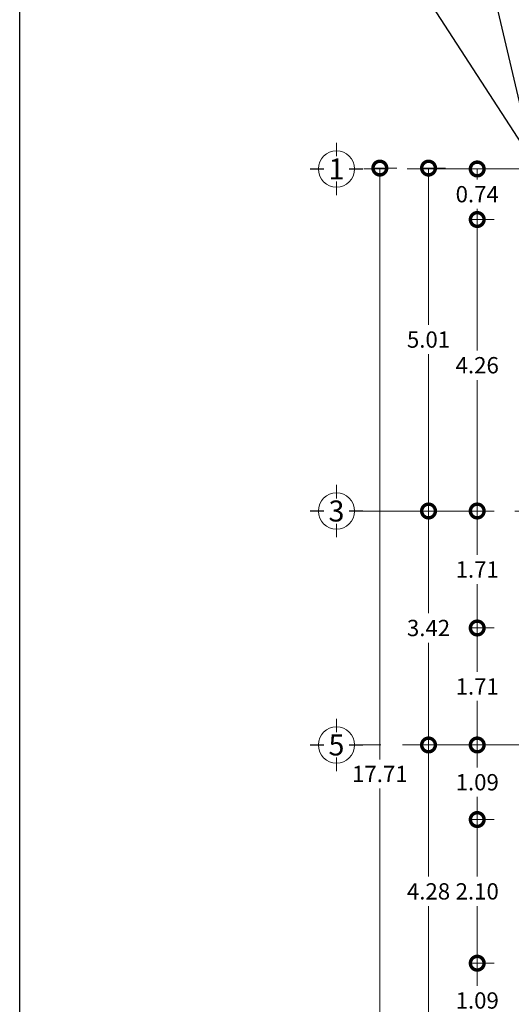
# Model space of a CAD drawing. Units: metres. Extents: x -19 to 197, y -278 to 38.
# Drawn here: x -2 to 6, y -180 to -166 of the extents above; entities that cross this region are included whole.
import ezdxf

# ---------------------------------------------------------------- set-up
doc = ezdxf.new("R2010")
doc.units = ezdxf.units.M
doc.linetypes.add('CENTER2', pattern=[28.575, 19.05, -3.175, 3.175, -3.175])
doc.layers.get('Defpoints').update_dxf_attribs({"color": 3})
doc.layers.add('ARCONER_COTAS 02', color=250, linetype='Continuous', lineweight=0)
doc.layers.add('EDPN_EJES', color=251, linetype='CENTER2', lineweight=0)
doc.styles.add('ale', font='GOTHIC.TTF')
doc.styles.add('T-3', font='GOTHIC.TTF', dxfattribs={"height": 0.12})
doc.dimstyles.new('COTA GRUPO ART DOT', dxfattribs={"dimtxt": 0.12, "dimasz": 0.4, "dimexe": 0.08, "dimexo": 0.0625, "dimgap": 0.09, "dimtad": 0, "dimtih": 1, "dimtoh": 1, "dimzin": 0, "dimdsep": 46, "dimtxsty": 'ale', "dimblk1": 'DOTSMALL', "dimblk2": 'DOTSMALL', "dimsah": 1, "dimcen": 0.07, "dimadec": 0, "dimazin": 0, "dimtfac": 1, "dimtofl": 0, "dimtmove": 0, "dimatfit": 3, "dimldrblk": 'DOT', "dimfxl": 0.25, "dimfxlon": 1, "dimtolj": 1, "dimtzin": 0, "dimlwd": 15, "dimlwe": 15, "dimarcsym": 0})

# ---------------------------------------------------------------- blocks, each defined once
blk = doc.blocks.new('_DotSmall')
at = {"color": 0, "linetype": 'ByBlock', "const_width": 0.5}
blk.add_lwpolyline([(-0.0625, 0, 1), (0.0625, 0, 1)], format="xyb", close=True, dxfattribs=at)
blk = doc.blocks.new('*D1565')
at = {"layer": 'ARCONER_COTAS 02', "color": 0, "lineweight": 15, "transparency": 16777216}
for p, q in [((5.368, -167.998), (5.038, -167.998)), ((5.118, -167.998), (5.118, -168.152)), ((5.118, -168.737), (5.118, -168.583)), ((5.368, -168.737), (5.038, -168.737))]:
    blk.add_line(p, q, dxfattribs=at)
at = {"layer": 'Defpoints', "color": 0, "transparency": 16777216}
for p in [(5.586, -167.998), (5.118, -168.737), (5.586, -168.737)]:
    blk.add_point(p, dxfattribs=at)
at = {"layer": 'ARCONER_COTAS 02', "color": 0, "lineweight": 15, "transparency": 16777216, "xscale": 0.4, "yscale": 0.4, "zscale": 0.4}
for p, rotation in [((5.118, -167.998), 90), ((5.118, -168.737), 270)]:
    blk.add_blockref('_DotSmall', p, dxfattribs=dict(at, rotation=rotation))
at = {"layer": 'ARCONER_COTAS 02', "color": 0, "lineweight": 0, "transparency": 16777216, "insert": (5.118, -168.367), "char_height": 0.13, "attachment_point": 5, "style": 'ale'}
blk.add_mtext('\\A1;{\\H1.83333x;0.74}', dxfattribs=at)
blk = doc.blocks.new('_Dot')
at = {"color": 0, "linetype": 'ByBlock', "lineweight": -2}
blk.add_line((-0.0005, 0), (-0.001, 0), dxfattribs=at)
at = {"color": 0, "linetype": 'ByBlock', "lineweight": -2, "const_width": 0.0005}
blk.add_lwpolyline([(-0.00025, 0, 1), (0.00025, 0, 1)], format="xyb", close=True, dxfattribs=at)
blk = doc.blocks.new('*D1566')
at = {"layer": 'ARCONER_COTAS 02', "color": 0, "lineweight": 15, "transparency": 16777216}
for p, q in [((3.944, -167.985), (3.614, -167.985)), ((3.694, -167.985), (3.694, -176.63)), ((3.694, -185.698), (3.694, -177.054)), ((3.944, -185.698), (3.614, -185.698))]:
    blk.add_line(p, q, dxfattribs=at)
at = {"layer": 'Defpoints', "color": 0, "transparency": 16777216}
for p in [(4.251, -167.985), (3.694, -185.698), (4.251, -185.698)]:
    blk.add_point(p, dxfattribs=at)
at = {"layer": 'ARCONER_COTAS 02', "color": 0, "lineweight": 15, "transparency": 16777216, "xscale": 0.4, "yscale": 0.4, "zscale": 0.4}
for p, rotation in [((3.694, -167.985), 90), ((3.694, -185.698), 270)]:
    blk.add_blockref('_DotSmall', p, dxfattribs=dict(at, rotation=rotation))
at = {"layer": 'ARCONER_COTAS 02', "color": 0, "lineweight": 0, "transparency": 16777216, "insert": (3.694, -176.842), "char_height": 0.13, "attachment_point": 5, "style": 'ale'}
blk.add_mtext('\\A1;{\\H1.83333x;17.71}', dxfattribs=at)
blk = doc.blocks.new('*D1567')
at = {"layer": 'ARCONER_COTAS 02', "color": 0, "lineweight": 15, "transparency": 16777216}
for p, q in [((5.368, -168.737), (5.038, -168.737)), ((5.118, -168.737), (5.118, -170.652)), ((5.118, -172.998), (5.118, -171.083)), ((5.368, -172.998), (5.038, -172.998))]:
    blk.add_line(p, q, dxfattribs=at)
at = {"layer": 'Defpoints', "color": 0, "transparency": 16777216}
for p in [(5.586, -168.737), (5.118, -172.998), (5.586, -172.998)]:
    blk.add_point(p, dxfattribs=at)
at = {"layer": 'ARCONER_COTAS 02', "color": 0, "lineweight": 15, "transparency": 16777216, "xscale": 0.4, "yscale": 0.4, "zscale": 0.4}
for p, rotation in [((5.118, -168.737), 90), ((5.118, -172.998), 270)]:
    blk.add_blockref('_DotSmall', p, dxfattribs=dict(at, rotation=rotation))
at = {"layer": 'ARCONER_COTAS 02', "color": 0, "lineweight": 0, "transparency": 16777216, "insert": (5.118, -170.867), "char_height": 0.13, "attachment_point": 5, "style": 'ale'}
blk.add_mtext('\\A1;{\\H1.83333x;4.26}', dxfattribs=at)
blk = doc.blocks.new('*D1568')
at = {"layer": 'ARCONER_COTAS 02', "color": 0, "lineweight": 15, "transparency": 16777216}
for p, q in [((4.656, -167.985), (4.326, -167.985)), ((4.406, -167.985), (4.406, -170.276)), ((4.406, -172.998), (4.406, -170.707)), ((4.656, -172.998), (4.326, -172.998))]:
    blk.add_line(p, q, dxfattribs=at)
at = {"layer": 'Defpoints', "color": 0, "transparency": 16777216}
for p in [(4.874, -167.985), (4.406, -172.998), (4.874, -172.998)]:
    blk.add_point(p, dxfattribs=at)
at = {"layer": 'ARCONER_COTAS 02', "color": 0, "lineweight": 15, "transparency": 16777216, "xscale": 0.4, "yscale": 0.4, "zscale": 0.4}
for p, rotation in [((4.406, -167.985), 90), ((4.406, -172.998), 270)]:
    blk.add_blockref('_DotSmall', p, dxfattribs=dict(at, rotation=rotation))
at = {"layer": 'ARCONER_COTAS 02', "color": 0, "lineweight": 0, "transparency": 16777216, "insert": (4.406, -170.492), "char_height": 0.13, "attachment_point": 5, "style": 'ale'}
blk.add_mtext('\\A1;{\\H1.83333x;5.01}', dxfattribs=at)
blk = doc.blocks.new('*D1569')
at = {"layer": 'ARCONER_COTAS 02', "color": 0, "lineweight": 15, "transparency": 16777216}
for p, q in [((5.368, -172.998), (5.038, -172.998)), ((5.118, -172.998), (5.118, -173.641)), ((5.118, -174.708), (5.118, -174.065)), ((5.368, -174.708), (5.038, -174.708))]:
    blk.add_line(p, q, dxfattribs=at)
at = {"layer": 'Defpoints', "color": 0, "transparency": 16777216}
for p in [(5.586, -172.998), (5.118, -174.708), (5.586, -174.708)]:
    blk.add_point(p, dxfattribs=at)
at = {"layer": 'ARCONER_COTAS 02', "color": 0, "lineweight": 15, "transparency": 16777216, "xscale": 0.4, "yscale": 0.4, "zscale": 0.4}
for p, rotation in [((5.118, -172.998), 90), ((5.118, -174.708), 270)]:
    blk.add_blockref('_DotSmall', p, dxfattribs=dict(at, rotation=rotation))
at = {"layer": 'ARCONER_COTAS 02', "color": 0, "lineweight": 0, "transparency": 16777216, "insert": (5.118, -173.853), "char_height": 0.13, "attachment_point": 5, "style": 'ale'}
blk.add_mtext('\\A1;{\\H1.83333x;1.71}', dxfattribs=at)
blk = doc.blocks.new('*D1570')
at = {"layer": 'ARCONER_COTAS 02', "color": 0, "lineweight": 15, "transparency": 16777216}
for p, q in [((5.368, -176.418), (5.038, -176.418)), ((5.118, -176.418), (5.118, -176.748)), ((5.118, -177.508), (5.118, -177.178)), ((5.368, -177.508), (5.038, -177.508))]:
    blk.add_line(p, q, dxfattribs=at)
at = {"layer": 'Defpoints', "color": 0, "transparency": 16777216}
for p in [(5.586, -176.418), (5.118, -177.508), (5.586, -177.508)]:
    blk.add_point(p, dxfattribs=at)
at = {"layer": 'ARCONER_COTAS 02', "color": 0, "lineweight": 15, "transparency": 16777216, "xscale": 0.4, "yscale": 0.4, "zscale": 0.4}
for p, rotation in [((5.118, -176.418), 90), ((5.118, -177.508), 270)]:
    blk.add_blockref('_DotSmall', p, dxfattribs=dict(at, rotation=rotation))
at = {"layer": 'ARCONER_COTAS 02', "color": 0, "lineweight": 0, "transparency": 16777216, "insert": (5.118, -176.963), "char_height": 0.13, "attachment_point": 5, "style": 'ale'}
blk.add_mtext('\\A1;{\\H1.83333x;1.09}', dxfattribs=at)
blk = doc.blocks.new('*D1530')
at = {"layer": 'ARCONER_COTAS 02', "color": 0, "lineweight": 15, "transparency": 16777216}
for p, q in [((4.656, -172.998), (4.326, -172.998)), ((4.406, -172.998), (4.406, -174.493)), ((4.406, -176.418), (4.406, -174.923)), ((4.656, -176.418), (4.326, -176.418))]:
    blk.add_line(p, q, dxfattribs=at)
at = {"layer": 'Defpoints', "color": 0, "transparency": 16777216}
for p in [(4.874, -172.998), (4.406, -176.418), (4.874, -176.418)]:
    blk.add_point(p, dxfattribs=at)
at = {"layer": 'ARCONER_COTAS 02', "color": 0, "lineweight": 15, "transparency": 16777216, "xscale": 0.4, "yscale": 0.4, "zscale": 0.4}
for p, rotation in [((4.406, -172.998), 90), ((4.406, -176.418), 270)]:
    blk.add_blockref('_DotSmall', p, dxfattribs=dict(at, rotation=rotation))
at = {"layer": 'ARCONER_COTAS 02', "color": 0, "lineweight": 0, "transparency": 16777216, "insert": (4.406, -174.708), "char_height": 0.13, "attachment_point": 5, "style": 'ale'}
blk.add_mtext('\\A1;{\\H1.83333x;3.42}', dxfattribs=at)
blk = doc.blocks.new('*D1531')
at = {"layer": 'ARCONER_COTAS 02', "color": 0, "lineweight": 15, "transparency": 16777216}
for p, q in [((4.656, -176.418), (4.326, -176.418)), ((4.406, -176.418), (4.406, -178.343)), ((4.406, -180.698), (4.406, -178.773)), ((4.656, -180.698), (4.326, -180.698))]:
    blk.add_line(p, q, dxfattribs=at)
at = {"layer": 'Defpoints', "color": 0, "transparency": 16777216}
for p in [(4.874, -176.418), (4.406, -180.698), (4.874, -180.698)]:
    blk.add_point(p, dxfattribs=at)
at = {"layer": 'ARCONER_COTAS 02', "color": 0, "lineweight": 15, "transparency": 16777216, "xscale": 0.4, "yscale": 0.4, "zscale": 0.4}
for p, rotation in [((4.406, -176.418), 90), ((4.406, -180.698), 270)]:
    blk.add_blockref('_DotSmall', p, dxfattribs=dict(at, rotation=rotation))
at = {"layer": 'ARCONER_COTAS 02', "color": 0, "lineweight": 0, "transparency": 16777216, "insert": (4.406, -178.558), "char_height": 0.13, "attachment_point": 5, "style": 'ale'}
blk.add_mtext('\\A1;{\\H1.83333x;4.28}', dxfattribs=at)
blk = doc.blocks.new('*D1533')
at = {"layer": 'ARCONER_COTAS 02', "color": 0, "lineweight": 15, "transparency": 16777216}
for p, q in [((5.368, -174.708), (5.038, -174.708)), ((5.118, -174.708), (5.118, -175.351)), ((5.118, -176.418), (5.118, -175.775)), ((5.368, -176.418), (5.038, -176.418))]:
    blk.add_line(p, q, dxfattribs=at)
at = {"layer": 'Defpoints', "color": 0, "transparency": 16777216}
for p in [(5.586, -174.708), (5.118, -176.418), (5.586, -176.418)]:
    blk.add_point(p, dxfattribs=at)
at = {"layer": 'ARCONER_COTAS 02', "color": 0, "lineweight": 15, "transparency": 16777216, "xscale": 0.4, "yscale": 0.4, "zscale": 0.4}
for p, rotation in [((5.118, -174.708), 90), ((5.118, -176.418), 270)]:
    blk.add_blockref('_DotSmall', p, dxfattribs=dict(at, rotation=rotation))
at = {"layer": 'ARCONER_COTAS 02', "color": 0, "lineweight": 0, "transparency": 16777216, "insert": (5.118, -175.563), "char_height": 0.13, "attachment_point": 5, "style": 'ale'}
blk.add_mtext('\\A1;{\\H1.83333x;1.71}', dxfattribs=at)
blk = doc.blocks.new('*D1534')
at = {"layer": 'ARCONER_COTAS 02', "color": 0, "lineweight": 15, "transparency": 16777216}
for p, q in [((5.368, -177.508), (5.038, -177.508)), ((5.118, -177.508), (5.118, -178.343)), ((5.118, -179.608), (5.118, -178.773)), ((5.368, -179.608), (5.038, -179.608))]:
    blk.add_line(p, q, dxfattribs=at)
at = {"layer": 'Defpoints', "color": 0, "transparency": 16777216}
for p in [(5.586, -177.508), (5.118, -179.608), (5.586, -179.608)]:
    blk.add_point(p, dxfattribs=at)
at = {"layer": 'ARCONER_COTAS 02', "color": 0, "lineweight": 15, "transparency": 16777216, "xscale": 0.4, "yscale": 0.4, "zscale": 0.4}
for p, rotation in [((5.118, -177.508), 90), ((5.118, -179.608), 270)]:
    blk.add_blockref('_DotSmall', p, dxfattribs=dict(at, rotation=rotation))
at = {"layer": 'ARCONER_COTAS 02', "color": 0, "lineweight": 0, "transparency": 16777216, "insert": (5.118, -178.558), "char_height": 0.13, "attachment_point": 5, "style": 'ale'}
blk.add_mtext('\\A1;{\\H1.83333x;2.10}', dxfattribs=at)
blk = doc.blocks.new('*D1535')
at = {"layer": 'ARCONER_COTAS 02', "color": 0, "lineweight": 15, "transparency": 16777216}
for p, q in [((5.368, -179.608), (5.038, -179.608)), ((5.118, -179.608), (5.118, -179.938)), ((5.118, -180.698), (5.118, -180.368)), ((5.368, -180.698), (5.038, -180.698))]:
    blk.add_line(p, q, dxfattribs=at)
at = {"layer": 'Defpoints', "color": 0, "transparency": 16777216}
for p in [(5.586, -179.608), (5.118, -180.698), (5.586, -180.698)]:
    blk.add_point(p, dxfattribs=at)
at = {"layer": 'ARCONER_COTAS 02', "color": 0, "lineweight": 15, "transparency": 16777216, "xscale": 0.4, "yscale": 0.4, "zscale": 0.4}
for p, rotation in [((5.118, -179.608), 90), ((5.118, -180.698), 270)]:
    blk.add_blockref('_DotSmall', p, dxfattribs=dict(at, rotation=rotation))
at = {"layer": 'ARCONER_COTAS 02', "color": 0, "lineweight": 0, "transparency": 16777216, "insert": (5.118, -180.153), "char_height": 0.13, "attachment_point": 5, "style": 'ale'}
blk.add_mtext('\\A1;{\\H1.83333x;1.09}', dxfattribs=at)
blk = doc.blocks.new('EJES')
at = {"layer": 'EDPN_EJES', "color": 7, "linetype": 'Continuous', "const_width": 0.0217}
for points in [[(2548.983, 757.028), (2548.983, 757.258)], [(2548.776, 756.821), (2548.546, 756.821)], [(2549.19, 756.821), (2549.42, 756.821)], [(2548.983, 756.614), (2548.983, 756.384)]]:
    blk.add_lwpolyline(points, dxfattribs=at)
at = {"layer": 'EDPN_EJES', "color": 7, "linetype": 'Continuous'}
blk.add_circle((2548.983, 756.821), 0.301, dxfattribs=at)

msp = doc.modelspace()

# ---------------------------------------------------------------- linework, layer by layer
at = {"layer": 'Defpoints'}
msp.add_lwpolyline([(-1.572, -160.418), (115.695, -160.418), (115.695, -199.578), (-1.572, -199.578)], close=True, dxfattribs=at)
msp.add_lwpolyline([(4.34, -165.434), (5.945, -167.908), (5.195, -164.711)], dxfattribs=at)
at = {"layer": 'EDPN_EJES', "ltscale": 0.1, "transparency": 33554636}
for p, q in [((17.428, -167.998), (3.445, -167.998)), ((3.445, -172.998), (17.428, -172.998)), ((8.788, -176.418), (3.445, -176.418))]:
    msp.add_line(p, q, dxfattribs=at)

# ---------------------------------------------------------------- block references
at = {"layer": 'EDPN_EJES', "transparency": 33554636, "xscale": -0.8817662505376576, "yscale": 0.8817662505374072, "zscale": 0.8817662505374694, "rotation": 180}
for p in [(-2244.547, 499.341), (-2244.547, 494.341), (-2244.547, 490.921)]:
    msp.add_blockref('EJES', p, dxfattribs=at)

# ---------------------------------------------------------------- texts
at = {"layer": 'EDPN_EJES', "lineweight": 0, "transparency": 33554636, "char_height": 0.307, "attachment_point": 5, "style": 'T-3'}
for s, insert in [('1', (3.06, -167.998)), ('3', (3.06, -172.998)), ('5', (3.06, -176.418))]:
    msp.add_mtext_dynamic_manual_height_columns(s, width=0.37969, gutter_width=31.968, heights=[0], dxfattribs=dict(at, insert=insert))

# ---------------------------------------------------------------- dimensions: what is measured, and where the dimension line sits
at = {"layer": 'ARCONER_COTAS 02', "lineweight": 0}
for base, p1, p2, picture, middle in [((3.694, -185.698), (4.251, -167.985), (4.251, -185.698), '*D1566', (3.694, -176.842)), ((4.406, -172.998), (4.874, -167.985), (4.874, -172.998), '*D1568', (4.406, -170.492)), ((5.118, -168.737), (5.586, -167.998), (5.586, -168.737), '*D1565', (5.118, -168.367)), ((5.118, -172.998), (5.586, -168.737), (5.586, -172.998), '*D1567', (5.118, -170.867)), ((4.406, -176.418), (4.874, -172.998), (4.874, -176.418), '*D1530', (4.406, -174.708)), ((5.118, -174.708), (5.586, -172.998), (5.586, -174.708), '*D1569', (5.118, -173.853)), ((5.118, -176.418), (5.586, -174.708), (5.586, -176.418), '*D1533', (5.118, -175.563)), ((4.406, -180.698), (4.874, -176.418), (4.874, -180.698), '*D1531', (4.406, -178.558)), ((5.118, -177.508), (5.586, -176.418), (5.586, -177.508), '*D1570', (5.118, -176.963)), ((5.118, -179.608), (5.586, -177.508), (5.586, -179.608), '*D1534', (5.118, -178.558)), ((5.118, -180.698), (5.586, -179.608), (5.586, -180.698), '*D1535', (5.118, -180.153))]:
    dim = msp.add_linear_dim(base=base, p1=p1, p2=p2, angle=90, text='{\\H1.83333x;<>}', dimstyle='COTA GRUPO ART DOT', override={"dimtxt": 0.13}, dxfattribs=at)
    dim.commit()
    dim.dimension.update_dxf_attribs({"geometry": picture, "text_midpoint": middle})

doc.saveas('drawing.dxf')
